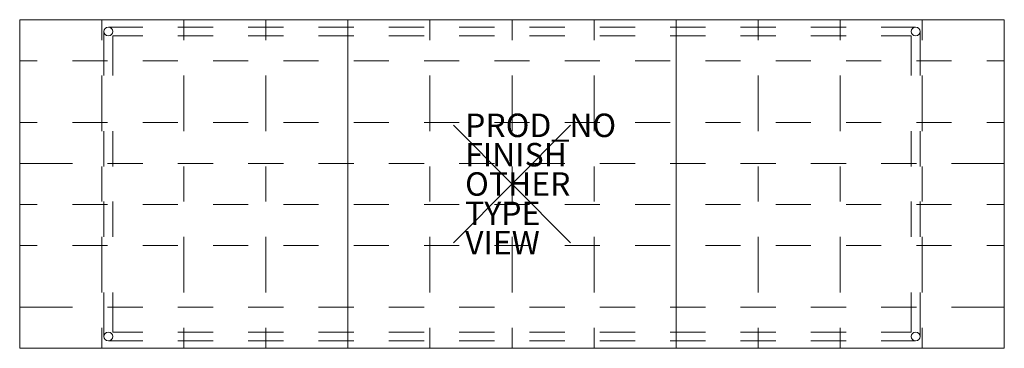
# Model space of a CAD drawing. Units: inches. Extents: x -42 to 42, y -14 to 14.
import ezdxf

# ---------------------------------------------------------------- set-up
doc = ezdxf.new("R2010")
doc.units = ezdxf.units.IN
doc.header["$MEASUREMENT"] = 0
doc.header["$PDMODE"] = 3
doc.header["$PDSIZE"] = 5
for name, color, linetype in [('SEAT', 5, 'Continuous'), ('SEAT-FINISH', 7, 'Continuous'), ('SEAT-OTHER', 7, 'Continuous'), ('SEAT-PROD_NO', 7, 'Continuous'), ('SEAT-TYPE', 7, 'Continuous'), ('SEAT-VIEW', 7, 'Continuous')]:
    doc.layers.add(name, color=color, linetype=linetype)
doc.styles.get("Standard").update_dxf_attribs({"font": 'arial.ttf'})

msp = doc.modelspace()

# ---------------------------------------------------------------- linework, layer by layer
at = {"layer": 'SEAT', "lineweight": 0}
for p, q in [((-42, 14), (42, 14)), ((-42, -14), (-42, 14)), ((-42, 14), (-14, 14)), ((-42, -14), (-42, 14)), ((-14, 14), (14, 14)), ((14, 14), (42, 14)), ((42, 14), (42, -14)), ((42, 14), (42, -14)), ((42, -14), (-42, -14)), ((-14, -14), (-42, -14)), ((14, -14), (-14, -14)), ((42, -14), (14, -14))]:
    msp.add_line(p, q, dxfattribs=at)
at = {"layer": 'SEAT', "linetype": 'Continuous', "lineweight": 0}
for p, q in [((-35, 14), (-35, 12.25)), ((-28, 12.25), (-28, 14)), ((-21, 14), (-21, 12.25)), ((-14, 14), (-14, -14)), ((-7, 14), (-7, 12.25)), ((0, 12.25), (0, 14)), ((7, 14), (7, 12.25)), ((14, 14), (14, -14)), ((21, 12.25), (21, 14)), ((28, 14), (28, 12.25)), ((35, 14), (35, 12.25)), ((-34.813, 9.25), (-34.813, 13)), ((-34.438, 13.375), (-31.5, 13.375)), ((-34.063, 12.625), (-34.063, 9.25)), ((-31.5, 12.625), (-34.063, 12.625)), ((-28.5, 13.375), (-25.5, 13.375)), ((-25.5, 12.625), (-28.5, 12.625)), ((-22.5, 13.375), (-19.5, 13.375)), ((-19.5, 12.625), (-22.5, 12.625)), ((-16.5, 13.375), (-13.5, 13.375)), ((-13.5, 12.625), (-16.5, 12.625)), ((-10.5, 13.375), (-7.5, 13.375)), ((-7.5, 12.625), (-10.5, 12.625)), ((-4.5, 13.375), (-1.5, 13.375)), ((-1.5, 12.625), (-4.5, 12.625)), ((1.5, 13.375), (4.5, 13.375)), ((4.5, 12.625), (1.5, 12.625)), ((7.5, 13.375), (10.5, 13.375)), ((10.5, 12.625), (7.5, 12.625)), ((13.5, 13.375), (16.5, 13.375)), ((16.5, 12.625), (13.5, 12.625)), ((19.5, 13.375), (22.5, 13.375)), ((22.5, 12.625), (19.5, 12.625)), ((25.5, 13.375), (28.5, 13.375)), ((28.5, 12.625), (25.5, 12.625)), ((31.5, 13.375), (34.437, 13.375)), ((34.062, 12.625), (31.5, 12.625)), ((34.062, 9.25), (34.062, 12.625)), ((34.812, 13), (34.812, 9.25)), ((-42, 10.5), (-40.5, 10.5)), ((-37.5, 10.5), (-34.5, 10.5)), ((-31.5, 10.5), (-28.5, 10.5)), ((-25.5, 10.5), (-22.5, 10.5)), ((-19.5, 10.5), (-16.5, 10.5)), ((-13.5, 10.5), (-10.5, 10.5)), ((-7.5, 10.5), (-4.5, 10.5)), ((-1.5, 10.5), (1.5, 10.5)), ((4.5, 10.5), (7.5, 10.5)), ((10.5, 10.5), (13.5, 10.5)), ((16.5, 10.5), (19.5, 10.5)), ((22.5, 10.5), (25.5, 10.5)), ((28.5, 10.5), (31.5, 10.5)), ((34.5, 10.5), (37.5, 10.5)), ((40.5, 10.5), (42, 10.5)), ((-35, 9.25), (-35, 4.5)), ((-28, 4.5), (-28, 9.25)), ((-21, 9.25), (-21, 4.5)), ((-7, 9.25), (-7, 4.5)), ((0, 4.5), (0, 9.25)), ((7, 9.25), (7, 4.5)), ((21, 4.5), (21, 9.25)), ((28, 9.25), (28, 4.5)), ((35, 9.25), (35, 4.5)), ((-42, 5.25), (-40.5, 5.25)), ((-37.5, 5.25), (-34.5, 5.25)), ((-31.5, 5.25), (-28.5, 5.25)), ((-25.5, 5.25), (-22.5, 5.25)), ((-19.5, 5.25), (-16.5, 5.25)), ((-13.5, 5.25), (-10.5, 5.25)), ((-7.5, 5.25), (-4.5, 5.25)), ((-1.5, 5.25), (1.5, 5.25)), ((4.5, 5.25), (7.5, 5.25)), ((10.5, 5.25), (13.5, 5.25)), ((16.5, 5.25), (19.5, 5.25)), ((22.5, 5.25), (25.5, 5.25)), ((28.5, 5.25), (31.5, 5.25)), ((34.5, 5.25), (37.5, 5.25)), ((40.5, 5.25), (42, 5.25)), ((-34.813, 1.5), (-34.813, 4.5)), ((-34.063, 4.5), (-34.063, 1.5)), ((34.062, 1.5), (34.062, 4.5)), ((34.812, 4.5), (34.812, 1.5)), ((-37.5, 1.75), (-42, 1.75)), ((-31.5, 1.75), (-34.5, 1.75)), ((-25.5, 1.75), (-28.5, 1.75)), ((-19.5, 1.75), (-22.5, 1.75)), ((-13.5, 1.75), (-16.5, 1.75)), ((-7.5, 1.75), (-10.5, 1.75)), ((-1.5, 1.75), (-4.5, 1.75)), ((4.5, 1.75), (1.5, 1.75)), ((10.5, 1.75), (7.5, 1.75)), ((16.5, 1.75), (13.5, 1.75)), ((22.5, 1.75), (19.5, 1.75)), ((28.5, 1.75), (25.5, 1.75)), ((34.5, 1.75), (31.5, 1.75)), ((42, 1.75), (37.5, 1.75)), ((-35, 1.5), (-35, -1.5)), ((-28, -1.5), (-28, 1.5)), ((-21, 1.5), (-21, -1.5)), ((-7, 1.5), (-7, -1.5)), ((0, -1.5), (0, 1.5)), ((7, 1.5), (7, -1.5)), ((21, -1.5), (21, 1.5)), ((28, 1.5), (28, -1.5)), ((35, 1.5), (35, -1.5)), ((-34.813, -4.5), (-34.813, -1.5)), ((-34.063, -1.5), (-34.063, -4.5)), ((34.062, -4.5), (34.062, -1.5)), ((34.812, -1.5), (34.812, -4.5)), ((-42, -1.75), (-40.5, -1.75)), ((-37.5, -1.75), (-34.5, -1.75)), ((-31.5, -1.75), (-28.5, -1.75)), ((-25.5, -1.75), (-22.5, -1.75)), ((-19.5, -1.75), (-16.5, -1.75)), ((-13.5, -1.75), (-10.5, -1.75)), ((-7.5, -1.75), (-4.5, -1.75)), ((-1.5, -1.75), (1.5, -1.75)), ((4.5, -1.75), (7.5, -1.75)), ((10.5, -1.75), (13.5, -1.75)), ((16.5, -1.75), (19.5, -1.75)), ((22.5, -1.75), (25.5, -1.75)), ((28.5, -1.75), (31.5, -1.75)), ((34.5, -1.75), (37.5, -1.75)), ((40.5, -1.75), (42, -1.75)), ((-35, -4.5), (-35, -9.25)), ((-28, -9.25), (-28, -4.5)), ((-21, -4.5), (-21, -9.25)), ((-7, -4.5), (-7, -9.25)), ((0, -9.25), (0, -4.5)), ((7, -4.5), (7, -9.25)), ((21, -9.25), (21, -4.5)), ((28, -4.5), (28, -9.25)), ((35, -4.5), (35, -9.25)), ((-40.5, -5.25), (-42, -5.25)), ((-34.5, -5.25), (-37.5, -5.25)), ((-28.5, -5.25), (-31.5, -5.25)), ((-22.5, -5.25), (-25.5, -5.25)), ((-16.5, -5.25), (-19.5, -5.25)), ((-10.5, -5.25), (-13.5, -5.25)), ((-4.5, -5.25), (-7.5, -5.25)), ((1.5, -5.25), (-1.5, -5.25)), ((7.5, -5.25), (4.5, -5.25)), ((13.5, -5.25), (10.5, -5.25)), ((19.5, -5.25), (16.5, -5.25)), ((25.5, -5.25), (22.5, -5.25)), ((31.5, -5.25), (28.5, -5.25)), ((37.5, -5.25), (34.5, -5.25)), ((42, -5.25), (40.5, -5.25)), ((-34.813, -13), (-34.813, -9.25)), ((-34.063, -9.25), (-34.063, -12.625)), ((34.062, -12.625), (34.062, -9.25)), ((34.812, -9.25), (34.812, -13)), ((-42, -10.5), (-37.5, -10.5)), ((-34.5, -10.5), (-31.5, -10.5)), ((-28.5, -10.5), (-25.5, -10.5)), ((-22.5, -10.5), (-19.5, -10.5)), ((-16.5, -10.5), (-13.5, -10.5)), ((-10.5, -10.5), (-7.5, -10.5)), ((-4.5, -10.5), (-1.5, -10.5)), ((1.5, -10.5), (4.5, -10.5)), ((7.5, -10.5), (10.5, -10.5)), ((13.5, -10.5), (16.5, -10.5)), ((19.5, -10.5), (22.5, -10.5)), ((25.5, -10.5), (28.5, -10.5)), ((31.5, -10.5), (34.5, -10.5)), ((37.5, -10.5), (42, -10.5)), ((-35, -12.25), (-35, -14)), ((-28, -14), (-28, -12.25)), ((-21, -12.25), (-21, -14)), ((-7, -12.25), (-7, -14)), ((0, -14), (0, -12.25)), ((7, -12.25), (7, -14)), ((21, -14), (21, -12.25)), ((28, -12.25), (28, -14)), ((35, -12.25), (35, -14)), ((-31.5, -13.375), (-34.438, -13.375)), ((-31.5, -12.625), (-34.063, -12.625)), ((-25.5, -12.625), (-28.5, -12.625)), ((-25.5, -13.375), (-28.5, -13.375)), ((-19.5, -12.625), (-22.5, -12.625)), ((-19.5, -13.375), (-22.5, -13.375)), ((-13.5, -12.625), (-16.5, -12.625)), ((-13.5, -13.375), (-16.5, -13.375)), ((-7.5, -12.625), (-10.5, -12.625)), ((-7.5, -13.375), (-10.5, -13.375)), ((-1.5, -12.625), (-4.5, -12.625)), ((-1.5, -13.375), (-4.5, -13.375)), ((4.5, -12.625), (1.5, -12.625)), ((4.5, -13.375), (1.5, -13.375)), ((10.5, -12.625), (7.5, -12.625)), ((10.5, -13.375), (7.5, -13.375)), ((16.5, -12.625), (13.5, -12.625)), ((16.5, -13.375), (13.5, -13.375)), ((22.5, -12.625), (19.5, -12.625)), ((22.5, -13.375), (19.5, -13.375)), ((28.5, -12.625), (25.5, -12.625)), ((28.5, -13.375), (25.5, -13.375)), ((34.062, -12.625), (31.5, -12.625)), ((34.437, -13.375), (31.5, -13.375))]:
    msp.add_line(p, q, dxfattribs=at)
msp.add_lwpolyline([(-42, 14), (42, 14), (42, -14), (-42, -14)], close=True, dxfattribs=at)
at = {"layer": 'SEAT', "lineweight": 0}
for centre in [(-34.438, 13), (34.437, 13), (-34.438, -13), (34.437, -13)]:
    msp.add_circle(centre, 0.375, dxfattribs=at)
for centre, start, end in [((-34.438, 13), 90, 180), ((34.437, 13), 0, 90), ((-34.438, -13), 180, 270), ((34.437, -13), 270, 0)]:
    msp.add_arc(centre, 0.375, start, end, dxfattribs=at)
at = {"layer": 'SEAT', "linetype": 'Continuous', "lineweight": 0}
msp.add_point((0, 0), dxfattribs=at)

# ---------------------------------------------------------------- texts
at = {"layer": 'SEAT-FINISH'}
msp.add_attdef('FINISH', (-4, 1.5), '', height=2, dxfattribs=at)
at = {"layer": 'SEAT-OTHER'}
msp.add_attdef('OTHER', (-4, -1), '', height=2, dxfattribs=at)
at = {"layer": 'SEAT-PROD_NO', "flags": 8}
msp.add_attdef('PROD_NO', (-4, 4), 'ST3BQ', height=2, dxfattribs=at)
at = {"layer": 'SEAT-TYPE', "flags": 2}
msp.add_attdef('TYPE', (-4, -3.5), 'SEAT', height=2, dxfattribs=at)
at = {"layer": 'SEAT-VIEW', "flags": 2}
msp.add_attdef('VIEW', (-4, -6), 'P', height=2, dxfattribs=at)

doc.saveas('drawing.dxf')
